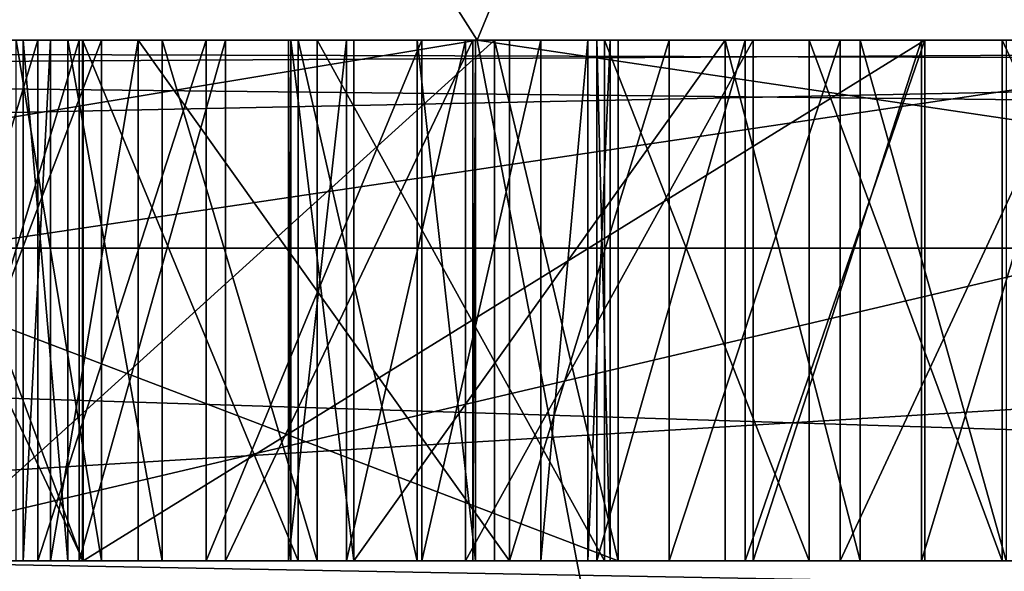
# Model space of a CAD drawing. Units: millimetres. Extents: x -190 to 237, y -320 to 320.
# Drawn here: x -56 to -56, y -317 to -316 of the extents above; entities that cross this region are included whole.
import ezdxf

# ---------------------------------------------------------------- set-up
doc = ezdxf.new("R2010")
doc.units = ezdxf.units.MM
doc.header["$LTSCALE"] = 81.481481
for name, color, linetype in [('10280', 7, 'CONTINUOUS'), ('10420', 7, 'CONTINUOUS'), ('10421', 7, 'CONTINUOUS'), ('10427', 7, 'CONTINUOUS'), ('10437', 7, 'CONTINUOUS'), ('10438', 7, 'CONTINUOUS'), ('10439', 7, 'CONTINUOUS'), ('10440', 7, 'CONTINUOUS'), ('10441', 7, 'CONTINUOUS'), ('10442', 7, 'CONTINUOUS'), ('10443', 7, 'CONTINUOUS'), ('10444', 7, 'CONTINUOUS'), ('10445', 7, 'CONTINUOUS'), ('10446', 7, 'CONTINUOUS'), ('10447', 7, 'CONTINUOUS'), ('10448', 7, 'CONTINUOUS'), ('10449', 7, 'CONTINUOUS'), ('11121', 7, 'CONTINUOUS'), ('11122', 7, 'CONTINUOUS'), ('11136', 7, 'CONTINUOUS'), ('11137', 7, 'CONTINUOUS'), ('11138', 7, 'CONTINUOUS'), ('11139', 7, 'CONTINUOUS'), ('11140', 7, 'CONTINUOUS'), ('11141', 7, 'CONTINUOUS'), ('11142', 7, 'CONTINUOUS'), ('11143', 7, 'CONTINUOUS'), ('11144', 7, 'CONTINUOUS'), ('11145', 7, 'CONTINUOUS'), ('11146', 7, 'CONTINUOUS'), ('11349', 7, 'CONTINUOUS'), ('11350', 7, 'CONTINUOUS'), ('11383', 7, 'CONTINUOUS'), ('11399', 7, 'CONTINUOUS'), ('11409', 7, 'CONTINUOUS'), ('11489', 7, 'CONTINUOUS'), ('11490', 7, 'CONTINUOUS'), ('11491', 7, 'CONTINUOUS'), ('11492', 7, 'CONTINUOUS'), ('11493', 7, 'CONTINUOUS'), ('11494', 7, 'CONTINUOUS'), ('11504', 7, 'CONTINUOUS'), ('11505', 7, 'CONTINUOUS'), ('11643', 7, 'CONTINUOUS'), ('11644', 7, 'CONTINUOUS'), ('11645', 7, 'CONTINUOUS'), ('11646', 7, 'CONTINUOUS'), ('11647', 7, 'CONTINUOUS'), ('11648', 7, 'CONTINUOUS'), ('11649', 7, 'CONTINUOUS'), ('11650', 7, 'CONTINUOUS'), ('11651', 7, 'CONTINUOUS'), ('11652', 7, 'CONTINUOUS'), ('11771', 7, 'CONTINUOUS'), ('11827', 7, 'CONTINUOUS'), ('11829', 7, 'CONTINUOUS'), ('11837', 7, 'CONTINUOUS'), ('11945', 7, 'CONTINUOUS'), ('11947', 7, 'CONTINUOUS'), ('11957', 7, 'CONTINUOUS'), ('11958', 7, 'CONTINUOUS'), ('11965', 7, 'CONTINUOUS'), ('11967', 7, 'CONTINUOUS'), ('11989', 7, 'CONTINUOUS'), ('11991', 7, 'CONTINUOUS')]:
    doc.layers.add(name, color=color, linetype=linetype)

msp = doc.modelspace()

# ---------------------------------------------------------------- linework, layer by layer
at = {"layer": '10280', "color": 254, "linetype": 'Continuous', "true_color": 0xd2d2ff}
for points in [[(-58.953, -313.1437, 164.56801), (-56.40008, -313.1437, 166.25775), (-60.61107, -316, 165.68639), (-58.953, -313.1437, 164.56801)], [(-60.61107, -316, 165.68639), (-56.40008, -313.1437, 166.25775), (-55.21831, -316, 168.31662), (-60.61107, -316, 165.68639)], [(-56.40008, -313.1437, 166.25775), (-53.40007, -313.1437, 165.64739), (-55.21831, -316, 168.31662), (-56.40008, -313.1437, 166.25775)]]:
    msp.add_3dface(points, dxfattribs=at)
at = {"layer": '10420', "color": 254, "linetype": 'Continuous', "true_color": 0xd2d2ff}
for points in [[(-55.91987, -316, 95.84241), (-55.91987, -316.5, 95.84241), (-56.03885, -316, 95.66602), (-55.91987, -316, 95.84241)], [(-56.03885, -316, 95.66602), (-55.91987, -316.5, 95.84241), (-56.03885, -316.5, 95.66602), (-56.03885, -316, 95.66602)]]:
    msp.add_3dface(points, dxfattribs=at)
at = {"layer": '10421', "color": 254, "linetype": 'Continuous', "true_color": 0xd2d2ff}
for points in [[(-56.03885, -316, 95.66602), (-56.03885, -316.5, 95.66602), (-56.59154, -316.5, 96.03882), (-56.03885, -316, 95.66602)], [(-56.59154, -316, 96.03882), (-56.03885, -316, 95.66602), (-56.59154, -316.5, 96.03882), (-56.59154, -316, 96.03882)]]:
    msp.add_3dface(points, dxfattribs=at)
at = {"layer": '10427', "color": 254, "linetype": 'Continuous', "true_color": 0xd2d2ff}
for points in [[(-55.91987, -316.5, 95.84241), (-55.91987, -316, 95.84241), (-57.23252, -316, 96.7278), (-55.91987, -316.5, 95.84241)], [(-55.91987, -316.5, 95.84241), (-57.23252, -316, 96.7278), (-57.23252, -316.5, 96.7278), (-55.91987, -316.5, 95.84241)]]:
    msp.add_3dface(points, dxfattribs=at)
at = {"layer": '10437', "color": 254, "linetype": 'Continuous', "true_color": 0xd2d2ff}
for points in [[(-55.31725, -316, 93.3828), (-55.31725, -316.5, 93.3828), (-55.5506, -316, 93.33489), (-55.31725, -316, 93.3828)], [(-55.5506, -316, 93.33489), (-55.31725, -316.5, 93.3828), (-55.5506, -316.5, 93.33489), (-55.5506, -316, 93.33489)]]:
    msp.add_3dface(points, dxfattribs=at)
at = {"layer": '10438', "color": 254, "linetype": 'Continuous', "true_color": 0xd2d2ff}
for points in [[(-55.5506, -316, 93.33489), (-55.5506, -316.5, 93.33489), (-55.73637, -316, 93.35753), (-55.5506, -316, 93.33489)], [(-55.73637, -316, 93.35753), (-55.5506, -316.5, 93.33489), (-55.73637, -316.5, 93.35753), (-55.73637, -316, 93.35753)]]:
    msp.add_3dface(points, dxfattribs=at)
at = {"layer": '10439', "color": 254, "linetype": 'Continuous', "true_color": 0xd2d2ff}
for points in [[(-55.73637, -316, 93.35753), (-55.73637, -316.5, 93.35753), (-55.93288, -316, 93.43875), (-55.73637, -316, 93.35753)], [(-55.93288, -316, 93.43875), (-55.73637, -316.5, 93.35753), (-55.93288, -316.5, 93.43875), (-55.93288, -316, 93.43875)]]:
    msp.add_3dface(points, dxfattribs=at)
at = {"layer": '10440', "color": 254, "linetype": 'Continuous', "true_color": 0xd2d2ff}
for points in [[(-55.93288, -316, 93.43875), (-55.93288, -316.5, 93.43875), (-56.20922, -316, 93.62515), (-55.93288, -316, 93.43875)], [(-56.20922, -316, 93.62515), (-55.93288, -316.5, 93.43875), (-56.20922, -316.5, 93.62515), (-56.20922, -316, 93.62515)]]:
    msp.add_3dface(points, dxfattribs=at)
at = {"layer": '10441', "color": 254, "linetype": 'Continuous', "true_color": 0xd2d2ff}
for points in [[(-56.20922, -316, 93.62515), (-56.20922, -316.5, 93.62515), (-56.35814, -316, 93.77692), (-56.20922, -316, 93.62515)], [(-56.35814, -316, 93.77692), (-56.20922, -316.5, 93.62515), (-56.35814, -316.5, 93.77692), (-56.35814, -316, 93.77692)]]:
    msp.add_3dface(points, dxfattribs=at)
at = {"layer": '10442', "color": 254, "linetype": 'Continuous', "true_color": 0xd2d2ff}
for points in [[(-56.35814, -316, 93.77692), (-56.35814, -316.5, 93.77692), (-56.44873, -316, 93.94068), (-56.35814, -316, 93.77692)], [(-56.44873, -316, 93.94068), (-56.35814, -316.5, 93.77692), (-56.44873, -316.5, 93.94068), (-56.44873, -316, 93.94068)]]:
    msp.add_3dface(points, dxfattribs=at)
at = {"layer": '10443', "color": 254, "linetype": 'Continuous', "true_color": 0xd2d2ff}
for points in [[(-56.44873, -316, 93.94068), (-56.44873, -316.5, 93.94068), (-56.49172, -316, 94.17499), (-56.44873, -316, 93.94068)], [(-56.49172, -316, 94.17499), (-56.44873, -316.5, 93.94068), (-56.49172, -316.5, 94.17499), (-56.49172, -316, 94.17499)]]:
    msp.add_3dface(points, dxfattribs=at)
at = {"layer": '10444', "color": 254, "linetype": 'Continuous', "true_color": 0xd2d2ff}
for points in [[(-56.49172, -316, 94.17499), (-56.49172, -316.5, 94.17499), (-56.46562, -316, 94.3627), (-56.49172, -316, 94.17499)], [(-56.46562, -316, 94.3627), (-56.49172, -316.5, 94.17499), (-56.46562, -316.5, 94.3627), (-56.46562, -316, 94.3627)]]:
    msp.add_3dface(points, dxfattribs=at)
at = {"layer": '10445', "color": 254, "linetype": 'Continuous', "true_color": 0xd2d2ff}
for points in [[(-56.46562, -316, 94.3627), (-56.46562, -316.5, 94.3627), (-56.38119, -316, 94.56239), (-56.46562, -316, 94.3627)], [(-56.38119, -316, 94.56239), (-56.46562, -316.5, 94.3627), (-56.38119, -316.5, 94.56239), (-56.38119, -316, 94.56239)]]:
    msp.add_3dface(points, dxfattribs=at)
at = {"layer": '10446', "color": 254, "linetype": 'Continuous', "true_color": 0xd2d2ff}
for points in [[(-56.38119, -316, 94.56239), (-56.38119, -316.5, 94.56239), (-56.02425, -316.5, 95.09156), (-56.38119, -316, 94.56239)], [(-56.02425, -316, 95.09156), (-56.38119, -316, 94.56239), (-56.02425, -316.5, 95.09156), (-56.02425, -316, 95.09156)]]:
    msp.add_3dface(points, dxfattribs=at)
at = {"layer": '10447', "color": 254, "linetype": 'Continuous', "true_color": 0xd2d2ff}
for points in [[(-56.02425, -316, 95.09156), (-56.02425, -316.5, 95.09156), (-55.87073, -316, 95.24466), (-56.02425, -316, 95.09156)], [(-55.87073, -316, 95.24466), (-56.02425, -316.5, 95.09156), (-55.87073, -316.5, 95.24466), (-55.87073, -316, 95.24466)]]:
    msp.add_3dface(points, dxfattribs=at)
at = {"layer": '10448', "color": 254, "linetype": 'Continuous', "true_color": 0xd2d2ff}
for points in [[(-55.87073, -316, 95.24466), (-55.87073, -316.5, 95.24466), (-55.70647, -316, 95.33917), (-55.87073, -316, 95.24466)], [(-55.70647, -316, 95.33917), (-55.87073, -316.5, 95.24466), (-55.70647, -316.5, 95.33917), (-55.70647, -316, 95.33917)]]:
    msp.add_3dface(points, dxfattribs=at)
at = {"layer": '10449', "color": 254, "linetype": 'Continuous', "true_color": 0xd2d2ff}
for points in [[(-55.70647, -316, 95.33917), (-55.70647, -316.5, 95.33917), (-55.47311, -316, 95.38708), (-55.70647, -316, 95.33917)], [(-55.47311, -316, 95.38708), (-55.70647, -316.5, 95.33917), (-55.47311, -316.5, 95.38708), (-55.47311, -316, 95.38708)]]:
    msp.add_3dface(points, dxfattribs=at)
at = {"layer": '11121', "color": 254, "linetype": 'Continuous', "true_color": 0xd2d2ff}
for points in [[(-56.60671, -316, 86.55329), (-56.60671, -316.5, 86.55329), (-56.41635, -316, 86.83552), (-56.60671, -316, 86.55329)], [(-56.41635, -316, 86.83552), (-56.60671, -316.5, 86.55329), (-56.41635, -316.5, 86.83552), (-56.41635, -316, 86.83552)]]:
    msp.add_3dface(points, dxfattribs=at)
at = {"layer": '11122', "color": 254, "linetype": 'Continuous', "true_color": 0xd2d2ff}
for points in [[(-56.41635, -316, 86.83552), (-56.41635, -316.5, 86.83552), (-56.49848, -316, 86.78826), (-56.41635, -316, 86.83552)], [(-56.49848, -316, 86.78826), (-56.41635, -316.5, 86.83552), (-56.49848, -316.5, 86.78826), (-56.49848, -316, 86.78826)]]:
    msp.add_3dface(points, dxfattribs=at)
at = {"layer": '11136', "color": 254, "linetype": 'Continuous', "true_color": 0xd2d2ff}
for points in [[(-56.629, -316, 88.15951), (-56.629, -316.5, 88.15951), (-56.47778, -316, 88.16016), (-56.629, -316, 88.15951)], [(-56.47778, -316, 88.16016), (-56.629, -316.5, 88.15951), (-56.47778, -316.5, 88.16016), (-56.47778, -316, 88.16016)]]:
    msp.add_3dface(points, dxfattribs=at)
at = {"layer": '11137', "color": 254, "linetype": 'Continuous', "true_color": 0xd2d2ff}
for points in [[(-56.47778, -316, 88.16016), (-56.47778, -316.5, 88.16016), (-56.31581, -316, 88.10224), (-56.47778, -316, 88.16016)], [(-56.31581, -316, 88.10224), (-56.47778, -316.5, 88.16016), (-56.31581, -316.5, 88.10224), (-56.31581, -316, 88.10224)]]:
    msp.add_3dface(points, dxfattribs=at)
at = {"layer": '11138', "color": 254, "linetype": 'Continuous', "true_color": 0xd2d2ff}
for points in [[(-56.31581, -316, 88.10224), (-56.31581, -316.5, 88.10224), (-56.10855, -316, 87.96245), (-56.31581, -316, 88.10224)], [(-56.10855, -316, 87.96245), (-56.31581, -316.5, 88.10224), (-56.10855, -316.5, 87.96245), (-56.10855, -316, 87.96245)]]:
    msp.add_3dface(points, dxfattribs=at)
at = {"layer": '11139', "color": 254, "linetype": 'Continuous', "true_color": 0xd2d2ff}
for points in [[(-56.10855, -316, 87.96245), (-56.10855, -316.5, 87.96245), (-55.99418, -316, 87.83397), (-56.10855, -316, 87.96245)], [(-55.99418, -316, 87.83397), (-56.10855, -316.5, 87.96245), (-55.99418, -316.5, 87.83397), (-55.99418, -316, 87.83397)]]:
    msp.add_3dface(points, dxfattribs=at)
at = {"layer": '11140', "color": 254, "linetype": 'Continuous', "true_color": 0xd2d2ff}
for points in [[(-55.99418, -316, 87.83397), (-55.99418, -316.5, 87.83397), (-55.94889, -316, 87.75209), (-55.99418, -316, 87.83397)], [(-55.94889, -316, 87.75209), (-55.99418, -316.5, 87.83397), (-55.94889, -316.5, 87.75209), (-55.94889, -316, 87.75209)]]:
    msp.add_3dface(points, dxfattribs=at)
at = {"layer": '11141', "color": 254, "linetype": 'Continuous', "true_color": 0xd2d2ff}
for points in [[(-55.94889, -316, 87.75209), (-55.94889, -316.5, 87.75209), (-55.92739, -316, 87.63493), (-55.94889, -316, 87.75209)], [(-55.92739, -316, 87.63493), (-55.94889, -316.5, 87.75209), (-55.92739, -316.5, 87.63493), (-55.92739, -316, 87.63493)]]:
    msp.add_3dface(points, dxfattribs=at)
at = {"layer": '11142', "color": 254, "linetype": 'Continuous', "true_color": 0xd2d2ff}
for points in [[(-55.92739, -316, 87.63493), (-55.92739, -316.5, 87.63493), (-55.94044, -316, 87.54108), (-55.92739, -316, 87.63493)], [(-55.94044, -316, 87.54108), (-55.92739, -316.5, 87.63493), (-55.94044, -316.5, 87.54108), (-55.94044, -316, 87.54108)]]:
    msp.add_3dface(points, dxfattribs=at)
at = {"layer": '11143', "color": 254, "linetype": 'Continuous', "true_color": 0xd2d2ff}
for points in [[(-55.94044, -316, 87.54108), (-55.94044, -316.5, 87.54108), (-55.79766, -316, 87.75275), (-55.94044, -316, 87.54108)], [(-55.79766, -316, 87.75275), (-55.94044, -316.5, 87.54108), (-55.79766, -316.5, 87.75275), (-55.79766, -316, 87.75275)]]:
    msp.add_3dface(points, dxfattribs=at)
at = {"layer": '11144', "color": 254, "linetype": 'Continuous', "true_color": 0xd2d2ff}
for points in [[(-55.79766, -316, 87.75275), (-55.79766, -316.5, 87.75275), (-55.62495, -316, 87.63625), (-55.79766, -316, 87.75275)], [(-55.62495, -316, 87.63625), (-55.79766, -316.5, 87.75275), (-55.62495, -316.5, 87.63625), (-55.62495, -316, 87.63625)]]:
    msp.add_3dface(points, dxfattribs=at)
at = {"layer": '11145', "color": 254, "linetype": 'Continuous', "true_color": 0xd2d2ff}
for points in [[(-55.62495, -316, 87.63625), (-55.62495, -316.5, 87.63625), (-56.43399, -316.5, 86.43679), (-55.62495, -316, 87.63625)], [(-56.43399, -316, 86.43679), (-55.62495, -316, 87.63625), (-56.43399, -316.5, 86.43679), (-56.43399, -316, 86.43679)]]:
    msp.add_3dface(points, dxfattribs=at)
at = {"layer": '11146', "color": 254, "linetype": 'Continuous', "true_color": 0xd2d2ff}
for points in [[(-56.43399, -316, 86.43679), (-56.43399, -316.5, 86.43679), (-56.66965, -316, 86.23644), (-56.43399, -316, 86.43679)], [(-56.66965, -316, 86.23644), (-56.43399, -316.5, 86.43679), (-56.66965, -316.5, 86.23644), (-56.66965, -316, 86.23644)]]:
    msp.add_3dface(points, dxfattribs=at)
at = {"layer": '11349', "color": 254, "linetype": 'Continuous', "true_color": 0xd2d2ff}
for points in [[(-56.7988, -316.5, 96.17862), (-55.91987, -316.5, 95.84241), (-57.35149, -316.5, 96.55141), (-56.7988, -316.5, 96.17862)], [(-57.35149, -316.5, 96.55141), (-55.91987, -316.5, 95.84241), (-57.23252, -316.5, 96.7278), (-57.35149, -316.5, 96.55141)], [(-56.59154, -316.5, 96.03882), (-55.91987, -316.5, 95.84241), (-56.7988, -316.5, 96.17862), (-56.59154, -316.5, 96.03882)], [(-56.03885, -316.5, 95.66602), (-55.91987, -316.5, 95.84241), (-56.59154, -316.5, 96.03882), (-56.03885, -316.5, 95.66602)]]:
    msp.add_3dface(points, dxfattribs=at)
at = {"layer": '11350', "color": 254, "linetype": 'Continuous', "true_color": 0xd2d2ff}
for points in [[(-56.49172, -316.5, 94.17499), (-56.44873, -316.5, 93.94068), (-56.18083, -316.5, 93.96529), (-56.49172, -316.5, 94.17499)], [(-56.46562, -316.5, 94.3627), (-56.49172, -316.5, 94.17499), (-56.23687, -316.5, 94.10575), (-56.46562, -316.5, 94.3627)], [(-56.23687, -316.5, 94.10575), (-56.49172, -316.5, 94.17499), (-56.18083, -316.5, 93.96529), (-56.23687, -316.5, 94.10575)], [(-56.38119, -316.5, 94.56239), (-56.46562, -316.5, 94.3627), (-56.17393, -316.5, 94.42259), (-56.38119, -316.5, 94.56239)], [(-56.17393, -316.5, 94.42259), (-56.46562, -316.5, 94.3627), (-56.23457, -316.5, 94.25818), (-56.17393, -316.5, 94.42259)], [(-56.23457, -316.5, 94.25818), (-56.46562, -316.5, 94.3627), (-56.23687, -316.5, 94.10575), (-56.23457, -316.5, 94.25818)], [(-55.5506, -316.5, 93.33489), (-55.31725, -316.5, 93.3828), (-56.44873, -316.5, 93.94068), (-55.5506, -316.5, 93.33489)], [(-56.44873, -316.5, 93.94068), (-55.31725, -316.5, 93.3828), (-55.7901, -316.5, 93.65042), (-56.44873, -316.5, 93.94068)], [(-56.35814, -316.5, 93.77692), (-55.5506, -316.5, 93.33489), (-56.44873, -316.5, 93.94068), (-56.35814, -316.5, 93.77692)], [(-56.18083, -316.5, 93.96529), (-56.44873, -316.5, 93.94068), (-56.06645, -316.5, 93.83682), (-56.18083, -316.5, 93.96529)], [(-56.06645, -316.5, 93.83682), (-56.44873, -316.5, 93.94068), (-55.7901, -316.5, 93.65042), (-56.06645, -316.5, 93.83682)], [(-56.02425, -316.5, 95.09156), (-56.38119, -316.5, 94.56239), (-55.817, -316.5, 94.95177), (-56.02425, -316.5, 95.09156)], [(-55.817, -316.5, 94.95177), (-56.38119, -316.5, 94.56239), (-56.17393, -316.5, 94.42259), (-55.817, -316.5, 94.95177)], [(-55.73637, -316.5, 93.35753), (-55.5506, -316.5, 93.33489), (-56.35814, -316.5, 93.77692), (-55.73637, -316.5, 93.35753)], [(-56.20922, -316.5, 93.62515), (-55.73637, -316.5, 93.35753), (-56.35814, -316.5, 93.77692), (-56.20922, -316.5, 93.62515)], [(-55.93288, -316.5, 93.43875), (-55.73637, -316.5, 93.35753), (-56.20922, -316.5, 93.62515), (-55.93288, -316.5, 93.43875)], [(-55.87073, -316.5, 95.24466), (-56.02425, -316.5, 95.09156), (-55.68727, -316.5, 95.06958), (-55.87073, -316.5, 95.24466)], [(-55.68727, -316.5, 95.06958), (-56.02425, -316.5, 95.09156), (-55.817, -316.5, 94.95177), (-55.68727, -316.5, 95.06958)], [(-55.70647, -316.5, 95.33917), (-55.87073, -316.5, 95.24466), (-55.39558, -316.5, 95.12947), (-55.70647, -316.5, 95.33917)], [(-55.39558, -316.5, 95.12947), (-55.87073, -316.5, 95.24466), (-55.5468, -316.5, 95.12881), (-55.39558, -316.5, 95.12947)], [(-55.5468, -316.5, 95.12881), (-55.87073, -316.5, 95.24466), (-55.68727, -316.5, 95.06958), (-55.5468, -316.5, 95.12881)], [(-55.7901, -316.5, 93.65042), (-55.31725, -316.5, 93.3828), (-55.62814, -316.5, 93.5925), (-55.7901, -316.5, 93.65042)], [(-55.70647, -316.5, 95.33917), (-54.57499, -316.5, 94.78129), (-55.47311, -316.5, 95.38708), (-55.70647, -316.5, 95.33917)], [(-54.57499, -316.5, 94.78129), (-55.70647, -316.5, 95.33917), (-55.23361, -316.5, 95.07155), (-54.57499, -316.5, 94.78129)], [(-55.23361, -316.5, 95.07155), (-55.70647, -316.5, 95.33917), (-55.39558, -316.5, 95.12947), (-55.23361, -316.5, 95.07155)], [(-55.31725, -316.5, 93.3828), (-55.15298, -316.5, 93.47731), (-55.62814, -316.5, 93.5925), (-55.31725, -316.5, 93.3828)], [(-55.62814, -316.5, 93.5925), (-55.15298, -316.5, 93.47731), (-55.47691, -316.5, 93.59315), (-55.62814, -316.5, 93.5925)]]:
    msp.add_3dface(points, dxfattribs=at)
at = {"layer": '11383', "color": 254, "linetype": 'Continuous', "true_color": 0xd2d2ff}
for points in [[(-56.73643, -316.5, 86.43548), (-56.81857, -316.5, 86.38822), (-56.43399, -316.5, 86.43679), (-56.73643, -316.5, 86.43548)], [(-56.43399, -316.5, 86.43679), (-56.81857, -316.5, 86.38822), (-56.66965, -316.5, 86.23644), (-56.43399, -316.5, 86.43679)], [(-56.629, -316.5, 88.15951), (-56.80402, -316.5, 88.12357), (-56.43479, -316.5, 87.92585), (-56.629, -316.5, 88.15951)], [(-56.43479, -316.5, 87.92585), (-56.80402, -316.5, 88.12357), (-56.62055, -316.5, 87.9485), (-56.43479, -316.5, 87.92585)], [(-56.49848, -316.5, 86.78826), (-56.41635, -316.5, 86.83552), (-56.75103, -316.5, 87.00993), (-56.49848, -316.5, 86.78826)], [(-56.75103, -316.5, 87.00993), (-56.41635, -316.5, 86.83552), (-56.58906, -316.5, 86.95201), (-56.75103, -316.5, 87.00993)], [(-56.60671, -316.5, 86.55329), (-56.73643, -316.5, 86.43548), (-56.43399, -316.5, 86.43679), (-56.60671, -316.5, 86.55329)], [(-56.47778, -316.5, 88.16016), (-56.629, -316.5, 88.15951), (-55.99418, -316.5, 87.83397), (-56.47778, -316.5, 88.16016)], [(-55.99418, -316.5, 87.83397), (-56.629, -316.5, 88.15951), (-55.94889, -316.5, 87.75209), (-55.99418, -316.5, 87.83397)], [(-55.94889, -316.5, 87.75209), (-56.629, -316.5, 88.15951), (-55.92739, -316.5, 87.63493), (-55.94889, -316.5, 87.75209)], [(-55.92739, -316.5, 87.63493), (-56.629, -316.5, 88.15951), (-56.43479, -316.5, 87.92585), (-55.92739, -316.5, 87.63493)], [(-56.41635, -316.5, 86.83552), (-56.60671, -316.5, 86.55329), (-55.62495, -316.5, 87.63625), (-56.41635, -316.5, 86.83552)], [(-55.62495, -316.5, 87.63625), (-56.60671, -316.5, 86.55329), (-56.43399, -316.5, 86.43679), (-55.62495, -316.5, 87.63625)], [(-56.58906, -316.5, 86.95201), (-56.41635, -316.5, 86.83552), (-56.43784, -316.5, 86.95267), (-56.58906, -316.5, 86.95201)], [(-56.31581, -316.5, 88.10224), (-56.47778, -316.5, 88.16016), (-56.10855, -316.5, 87.96245), (-56.31581, -316.5, 88.10224)], [(-56.10855, -316.5, 87.96245), (-56.47778, -316.5, 88.16016), (-55.99418, -316.5, 87.83397), (-56.10855, -316.5, 87.96245)], [(-56.41635, -316.5, 86.83552), (-56.29737, -316.5, 87.01191), (-56.43784, -316.5, 86.95267), (-56.41635, -316.5, 86.83552)], [(-56.22753, -316.5, 87.78605), (-55.92739, -316.5, 87.63493), (-56.43479, -316.5, 87.92585), (-56.22753, -316.5, 87.78605)], [(-56.41635, -316.5, 86.83552), (-55.62495, -316.5, 87.63625), (-56.29737, -316.5, 87.01191), (-56.41635, -316.5, 86.83552)], [(-56.29737, -316.5, 87.01191), (-55.62495, -316.5, 87.63625), (-56.05941, -316.5, 87.36469), (-56.29737, -316.5, 87.01191)], [(-56.11315, -316.5, 87.65758), (-55.92739, -316.5, 87.63493), (-56.22753, -316.5, 87.78605), (-56.11315, -316.5, 87.65758)], [(-55.94044, -316.5, 87.54108), (-55.92739, -316.5, 87.63493), (-56.11315, -316.5, 87.65758), (-55.94044, -316.5, 87.54108)], [(-56.05712, -316.5, 87.51712), (-55.94044, -316.5, 87.54108), (-56.11315, -316.5, 87.65758), (-56.05712, -316.5, 87.51712)], [(-55.62495, -316.5, 87.63625), (-55.94044, -316.5, 87.54108), (-56.05941, -316.5, 87.36469), (-55.62495, -316.5, 87.63625)], [(-56.05941, -316.5, 87.36469), (-55.94044, -316.5, 87.54108), (-56.05712, -316.5, 87.51712), (-56.05941, -316.5, 87.36469)], [(-55.79766, -316.5, 87.75275), (-55.94044, -316.5, 87.54108), (-55.62495, -316.5, 87.63625), (-55.79766, -316.5, 87.75275)]]:
    msp.add_3dface(points, dxfattribs=at)
at = {"layer": '11399', "color": 254, "linetype": 'Continuous', "true_color": 0xd2d2ff}
for points in [[(-56.43784, -316, 86.95267), (-56.29737, -316, 87.01191), (-57.05962, -316, 87.37207), (-56.43784, -316, 86.95267)], [(-57.05962, -316, 87.37207), (-56.29737, -316, 87.01191), (-57.04657, -316, 87.46592), (-57.05962, -316, 87.37207)], [(-57.00358, -316, 87.23161), (-56.43784, -316, 86.95267), (-57.05962, -316, 87.37207), (-57.00358, -316, 87.23161)], [(-57.04657, -316, 87.46592), (-56.29737, -316, 87.01191), (-57.00973, -316, 87.59506), (-57.04657, -316, 87.46592)], [(-56.29737, -316, 87.01191), (-56.05941, -316, 87.36469), (-57.00973, -316, 87.59506), (-56.29737, -316, 87.01191)], [(-57.00973, -316, 87.59506), (-56.05941, -316, 87.36469), (-56.86696, -316, 87.80673), (-57.00973, -316, 87.59506)], [(-56.58906, -316, 86.95201), (-56.43784, -316, 86.95267), (-57.00358, -316, 87.23161), (-56.58906, -316, 86.95201)], [(-56.86696, -316, 87.80673), (-56.05941, -316, 87.36469), (-56.76103, -316, 87.88926), (-56.86696, -316, 87.80673)], [(-56.76103, -316, 87.88926), (-56.05941, -316, 87.36469), (-56.05712, -316, 87.51712), (-56.76103, -316, 87.88926)], [(-56.62055, -316, 87.9485), (-56.76103, -316, 87.88926), (-56.05712, -316, 87.51712), (-56.62055, -316, 87.9485)], [(-56.43479, -316, 87.92585), (-56.62055, -316, 87.9485), (-56.22753, -316, 87.78605), (-56.43479, -316, 87.92585)], [(-56.22753, -316, 87.78605), (-56.62055, -316, 87.9485), (-56.11315, -316, 87.65758), (-56.22753, -316, 87.78605)], [(-56.11315, -316, 87.65758), (-56.62055, -316, 87.9485), (-56.05712, -316, 87.51712), (-56.11315, -316, 87.65758)]]:
    msp.add_3dface(points, dxfattribs=at)
at = {"layer": '11409', "color": 254, "linetype": 'Continuous', "true_color": 0xd2d2ff}
for points in [[(-55.47691, -316, 93.59315), (-55.33644, -316, 93.65239), (-56.23687, -316, 94.10575), (-55.47691, -316, 93.59315)], [(-56.23687, -316, 94.10575), (-55.33644, -316, 93.65239), (-56.23457, -316, 94.25818), (-56.23687, -316, 94.10575)], [(-56.18083, -316, 93.96529), (-55.47691, -316, 93.59315), (-56.23687, -316, 94.10575), (-56.18083, -316, 93.96529)], [(-55.33644, -316, 93.65239), (-55.20672, -316, 93.7702), (-56.23457, -316, 94.25818), (-55.33644, -316, 93.65239)], [(-56.23457, -316, 94.25818), (-55.20672, -316, 93.7702), (-56.17393, -316, 94.42259), (-56.23457, -316, 94.25818)], [(-55.62814, -316, 93.5925), (-55.47691, -316, 93.59315), (-56.18083, -316, 93.96529), (-55.62814, -316, 93.5925)], [(-56.06645, -316, 93.83682), (-55.62814, -316, 93.5925), (-56.18083, -316, 93.96529), (-56.06645, -316, 93.83682)], [(-55.20672, -316, 93.7702), (-54.84979, -316, 94.29938), (-56.17393, -316, 94.42259), (-55.20672, -316, 93.7702)], [(-56.17393, -316, 94.42259), (-54.84979, -316, 94.29938), (-55.817, -316, 94.95177), (-56.17393, -316, 94.42259)], [(-55.7901, -316, 93.65042), (-55.62814, -316, 93.5925), (-56.06645, -316, 93.83682), (-55.7901, -316, 93.65042)], [(-54.84979, -316, 94.29938), (-54.78915, -316, 94.46379), (-55.817, -316, 94.95177), (-54.84979, -316, 94.29938)], [(-55.817, -316, 94.95177), (-54.78915, -316, 94.46379), (-55.68727, -316, 95.06958), (-55.817, -316, 94.95177)], [(-54.78915, -316, 94.46379), (-54.78685, -316, 94.61622), (-55.68727, -316, 95.06958), (-54.78915, -316, 94.46379)], [(-55.68727, -316, 95.06958), (-54.78685, -316, 94.61622), (-55.5468, -316, 95.12881), (-55.68727, -316, 95.06958)]]:
    msp.add_3dface(points, dxfattribs=at)
at = {"layer": '11489', "color": 254, "linetype": 'Continuous', "true_color": 0xd2d2ff}
for points in [[(-56.29737, -316.5, 87.01191), (-56.05941, -316.5, 87.36469), (-56.05941, -316, 87.36469), (-56.29737, -316.5, 87.01191)], [(-56.29737, -316.5, 87.01191), (-56.05941, -316, 87.36469), (-56.29737, -316, 87.01191), (-56.29737, -316.5, 87.01191)]]:
    msp.add_3dface(points, dxfattribs=at)
at = {"layer": '11490', "color": 254, "linetype": 'Continuous', "true_color": 0xd2d2ff}
for points in [[(-56.05941, -316.5, 87.36469), (-56.05712, -316.5, 87.51712), (-56.05712, -316, 87.51712), (-56.05941, -316.5, 87.36469)], [(-56.05941, -316, 87.36469), (-56.05941, -316.5, 87.36469), (-56.05712, -316, 87.51712), (-56.05941, -316, 87.36469)]]:
    msp.add_3dface(points, dxfattribs=at)
at = {"layer": '11491', "color": 254, "linetype": 'Continuous', "true_color": 0xd2d2ff}
for points in [[(-56.05712, -316.5, 87.51712), (-56.11315, -316.5, 87.65758), (-56.11315, -316, 87.65758), (-56.05712, -316.5, 87.51712)], [(-56.05712, -316.5, 87.51712), (-56.11315, -316, 87.65758), (-56.05712, -316, 87.51712), (-56.05712, -316.5, 87.51712)]]:
    msp.add_3dface(points, dxfattribs=at)
at = {"layer": '11492', "color": 254, "linetype": 'Continuous', "true_color": 0xd2d2ff}
for points in [[(-56.11315, -316.5, 87.65758), (-56.22753, -316.5, 87.78605), (-56.22753, -316, 87.78605), (-56.11315, -316.5, 87.65758)], [(-56.11315, -316.5, 87.65758), (-56.22753, -316, 87.78605), (-56.11315, -316, 87.65758), (-56.11315, -316.5, 87.65758)]]:
    msp.add_3dface(points, dxfattribs=at)
at = {"layer": '11493', "color": 254, "linetype": 'Continuous', "true_color": 0xd2d2ff}
for points in [[(-56.22753, -316.5, 87.78605), (-56.43479, -316.5, 87.92585), (-56.43479, -316, 87.92585), (-56.22753, -316.5, 87.78605)], [(-56.22753, -316.5, 87.78605), (-56.43479, -316, 87.92585), (-56.22753, -316, 87.78605), (-56.22753, -316.5, 87.78605)]]:
    msp.add_3dface(points, dxfattribs=at)
at = {"layer": '11494', "color": 254, "linetype": 'Continuous', "true_color": 0xd2d2ff}
for points in [[(-56.43479, -316.5, 87.92585), (-56.62055, -316.5, 87.9485), (-56.62055, -316, 87.9485), (-56.43479, -316.5, 87.92585)], [(-56.43479, -316.5, 87.92585), (-56.62055, -316, 87.9485), (-56.43479, -316, 87.92585), (-56.43479, -316.5, 87.92585)]]:
    msp.add_3dface(points, dxfattribs=at)
at = {"layer": '11504', "color": 254, "linetype": 'Continuous', "true_color": 0xd2d2ff}
for points in [[(-56.58906, -316.5, 86.95201), (-56.43784, -316.5, 86.95267), (-56.43784, -316, 86.95267), (-56.58906, -316.5, 86.95201)], [(-56.58906, -316.5, 86.95201), (-56.43784, -316, 86.95267), (-56.58906, -316, 86.95201), (-56.58906, -316.5, 86.95201)]]:
    msp.add_3dface(points, dxfattribs=at)
at = {"layer": '11505', "color": 254, "linetype": 'Continuous', "true_color": 0xd2d2ff}
for points in [[(-56.43784, -316.5, 86.95267), (-56.29737, -316.5, 87.01191), (-56.29737, -316, 87.01191), (-56.43784, -316.5, 86.95267)], [(-56.43784, -316.5, 86.95267), (-56.29737, -316, 87.01191), (-56.43784, -316, 86.95267), (-56.43784, -316.5, 86.95267)]]:
    msp.add_3dface(points, dxfattribs=at)
at = {"layer": '11643', "color": 254, "linetype": 'Continuous', "true_color": 0xd2d2ff}
for points in [[(-55.5468, -316.5, 95.12881), (-55.68727, -316.5, 95.06958), (-55.68727, -316, 95.06958), (-55.5468, -316.5, 95.12881)], [(-55.5468, -316.5, 95.12881), (-55.68727, -316, 95.06958), (-55.5468, -316, 95.12881), (-55.5468, -316.5, 95.12881)]]:
    msp.add_3dface(points, dxfattribs=at)
at = {"layer": '11644', "color": 254, "linetype": 'Continuous', "true_color": 0xd2d2ff}
for points in [[(-55.68727, -316.5, 95.06958), (-55.817, -316.5, 94.95177), (-55.817, -316, 94.95177), (-55.68727, -316.5, 95.06958)], [(-55.68727, -316.5, 95.06958), (-55.817, -316, 94.95177), (-55.68727, -316, 95.06958), (-55.68727, -316.5, 95.06958)]]:
    msp.add_3dface(points, dxfattribs=at)
at = {"layer": '11645', "color": 254, "linetype": 'Continuous', "true_color": 0xd2d2ff}
for points in [[(-55.817, -316.5, 94.95177), (-56.17393, -316.5, 94.42259), (-55.817, -316, 94.95177), (-55.817, -316.5, 94.95177)], [(-56.17393, -316.5, 94.42259), (-56.17393, -316, 94.42259), (-55.817, -316, 94.95177), (-56.17393, -316.5, 94.42259)]]:
    msp.add_3dface(points, dxfattribs=at)
at = {"layer": '11646', "color": 254, "linetype": 'Continuous', "true_color": 0xd2d2ff}
for points in [[(-56.17393, -316.5, 94.42259), (-56.23457, -316.5, 94.25818), (-56.23457, -316, 94.25818), (-56.17393, -316.5, 94.42259)], [(-56.17393, -316.5, 94.42259), (-56.23457, -316, 94.25818), (-56.17393, -316, 94.42259), (-56.17393, -316.5, 94.42259)]]:
    msp.add_3dface(points, dxfattribs=at)
at = {"layer": '11647', "color": 254, "linetype": 'Continuous', "true_color": 0xd2d2ff}
for points in [[(-56.23457, -316.5, 94.25818), (-56.23687, -316.5, 94.10575), (-56.23687, -316, 94.10575), (-56.23457, -316.5, 94.25818)], [(-56.23457, -316.5, 94.25818), (-56.23687, -316, 94.10575), (-56.23457, -316, 94.25818), (-56.23457, -316.5, 94.25818)]]:
    msp.add_3dface(points, dxfattribs=at)
at = {"layer": '11648', "color": 254, "linetype": 'Continuous', "true_color": 0xd2d2ff}
for points in [[(-56.23687, -316.5, 94.10575), (-56.18083, -316.5, 93.96529), (-56.18083, -316, 93.96529), (-56.23687, -316.5, 94.10575)], [(-56.23687, -316.5, 94.10575), (-56.18083, -316, 93.96529), (-56.23687, -316, 94.10575), (-56.23687, -316.5, 94.10575)]]:
    msp.add_3dface(points, dxfattribs=at)
at = {"layer": '11649', "color": 254, "linetype": 'Continuous', "true_color": 0xd2d2ff}
for points in [[(-56.18083, -316.5, 93.96529), (-56.06645, -316.5, 93.83682), (-56.06645, -316, 93.83682), (-56.18083, -316.5, 93.96529)], [(-56.18083, -316.5, 93.96529), (-56.06645, -316, 93.83682), (-56.18083, -316, 93.96529), (-56.18083, -316.5, 93.96529)]]:
    msp.add_3dface(points, dxfattribs=at)
at = {"layer": '11650', "color": 254, "linetype": 'Continuous', "true_color": 0xd2d2ff}
for points in [[(-56.06645, -316.5, 93.83682), (-55.7901, -316.5, 93.65042), (-55.7901, -316, 93.65042), (-56.06645, -316.5, 93.83682)], [(-56.06645, -316.5, 93.83682), (-55.7901, -316, 93.65042), (-56.06645, -316, 93.83682), (-56.06645, -316.5, 93.83682)]]:
    msp.add_3dface(points, dxfattribs=at)
at = {"layer": '11651', "color": 254, "linetype": 'Continuous', "true_color": 0xd2d2ff}
for points in [[(-55.7901, -316.5, 93.65042), (-55.62814, -316.5, 93.5925), (-55.62814, -316, 93.5925), (-55.7901, -316.5, 93.65042)], [(-55.7901, -316.5, 93.65042), (-55.62814, -316, 93.5925), (-55.7901, -316, 93.65042), (-55.7901, -316.5, 93.65042)]]:
    msp.add_3dface(points, dxfattribs=at)
at = {"layer": '11652', "color": 254, "linetype": 'Continuous', "true_color": 0xd2d2ff}
for points in [[(-55.62814, -316.5, 93.5925), (-55.47691, -316.5, 93.59315), (-55.47691, -316, 93.59315), (-55.62814, -316.5, 93.5925)], [(-55.62814, -316.5, 93.5925), (-55.47691, -316, 93.59315), (-55.62814, -316, 93.5925), (-55.62814, -316.5, 93.5925)]]:
    msp.add_3dface(points, dxfattribs=at)
at = {"layer": '11771', "color": 254, "linetype": 'Continuous', "true_color": 0xd2d2ff}
for points in [[(-57.23252, -316, 96.7278), (-55.91987, -316, 95.84241), (-63.06332, -316, 105.02172), (-57.23252, -316, 96.7278)], [(-55.91987, -316, 95.84241), (-55.47311, -316, 95.38708), (-63.06332, -316, 105.02172), (-55.91987, -316, 95.84241)], [(-55.09084, -316, 95.28322), (-54.81449, -316, 95.09682), (-63.06332, -316, 105.02172), (-55.09084, -316, 95.28322)], [(-55.28735, -316, 95.36444), (-55.09084, -316, 95.28322), (-63.06332, -316, 105.02172), (-55.28735, -316, 95.36444)], [(-54.81449, -316, 95.09682), (-54.66557, -316, 94.94505), (-63.06332, -316, 105.02172), (-54.81449, -316, 95.09682)], [(-63.06332, -316, 105.02172), (-54.66557, -316, 94.94505), (-53.09695, -316, 94.56511), (-63.06332, -316, 105.02172)], [(-55.47311, -316, 95.38708), (-55.28735, -316, 95.36444), (-63.06332, -316, 105.02172), (-55.47311, -316, 95.38708)], [(-41.93434, -316, 75.32487), (-57.45799, -316, 86.40889), (-60.98153, -316, 82.87575), (-41.93434, -316, 75.32487)], [(-55.15298, -316, 93.47731), (-55.31725, -316, 93.3828), (-58.73534, -316, 88.09173), (-55.15298, -316, 93.47731)], [(-55.15298, -316, 93.47731), (-58.73534, -316, 88.09173), (-57.61696, -316, 89.7498), (-55.15298, -316, 93.47731)], [(-55.31725, -316, 93.3828), (-55.5506, -316, 93.33489), (-58.73534, -316, 88.09173), (-55.31725, -316, 93.3828)], [(-55.5506, -316, 93.33489), (-55.73637, -316, 93.35753), (-58.73534, -316, 88.09173), (-55.5506, -316, 93.33489)], [(-55.73637, -316, 93.35753), (-57.09156, -316, 91.42289), (-58.73534, -316, 88.09173), (-55.73637, -316, 93.35753)], [(-56.03885, -316, 95.66602), (-56.59154, -316, 96.03882), (-58.44104, -316, 92.17914), (-56.03885, -316, 95.66602)], [(-56.03885, -316, 95.66602), (-58.44104, -316, 92.17914), (-57.8853, -316, 92.77953), (-56.03885, -316, 95.66602)], [(-55.91987, -316, 95.84241), (-56.03885, -316, 95.66602), (-57.8853, -316, 92.77953), (-55.91987, -316, 95.84241)], [(-55.91987, -316, 95.84241), (-57.8853, -316, 92.77953), (-57.79012, -316, 92.92064), (-55.91987, -316, 95.84241)], [(-55.91987, -316, 95.84241), (-57.79012, -316, 92.92064), (-57.66039, -316, 93.03845), (-55.91987, -316, 95.84241)], [(-57.14485, -316, 88.66144), (-57.76813, -316, 87.43934), (-53.09695, -316, 94.56511), (-57.14485, -316, 88.66144)], [(-57.76813, -316, 87.43934), (-57.58697, -316, 87.11183), (-53.09695, -316, 94.56511), (-57.76813, -316, 87.43934)], [(-55.91987, -316, 95.84241), (-57.66039, -316, 93.03845), (-57.42704, -316, 93.08637), (-55.91987, -316, 95.84241)], [(-54.99946, -316, 93.6304), (-55.15298, -316, 93.47731), (-57.61696, -316, 89.7498), (-54.99946, -316, 93.6304)], [(-54.99946, -316, 93.6304), (-57.61696, -316, 89.7498), (-57.44424, -316, 89.6333), (-54.99946, -316, 93.6304)], [(-57.58697, -316, 87.11183), (-57.20624, -316, 87.67628), (-53.09695, -316, 94.56511), (-57.58697, -316, 87.11183)], [(-57.25073, -316, 86.26909), (-57.45799, -316, 86.40889), (-41.93434, -316, 75.32487), (-57.25073, -316, 86.26909)], [(-54.64253, -316, 94.15958), (-54.99946, -316, 93.6304), (-57.44424, -316, 89.6333), (-54.64253, -316, 94.15958)], [(-54.64253, -316, 94.15958), (-57.44424, -316, 89.6333), (-57.35211, -316, 88.80124), (-54.64253, -316, 94.15958)], [(-56.38119, -316, 94.56239), (-55.91987, -316, 95.84241), (-57.42704, -316, 93.08637), (-56.38119, -316, 94.56239)], [(-56.38119, -316, 94.56239), (-57.42704, -316, 93.08637), (-57.24127, -316, 93.06373), (-56.38119, -316, 94.56239)], [(-54.64253, -316, 94.15958), (-57.35211, -316, 88.80124), (-57.14485, -316, 88.66144), (-54.64253, -316, 94.15958)], [(-57.08877, -316, 86.21117), (-57.25073, -316, 86.26909), (-41.93434, -316, 75.32487), (-57.08877, -316, 86.21117)], [(-56.49172, -316, 94.17499), (-56.46562, -316, 94.3627), (-57.24127, -316, 93.06373), (-56.49172, -316, 94.17499)], [(-56.49172, -316, 94.17499), (-57.24127, -316, 93.06373), (-57.0793, -316, 93.00581), (-56.49172, -316, 94.17499)], [(-56.46562, -316, 94.3627), (-56.38119, -316, 94.56239), (-57.24127, -316, 93.06373), (-56.46562, -316, 94.3627)], [(-57.20624, -316, 87.67628), (-57.01588, -316, 87.9585), (-53.09695, -316, 94.56511), (-57.20624, -316, 87.67628)], [(-54.64253, -316, 94.15958), (-57.14485, -316, 88.66144), (-53.09695, -316, 94.56511), (-54.64253, -316, 94.15958)], [(-55.73637, -316, 93.35753), (-55.93288, -316, 93.43875), (-57.09156, -316, 91.42289), (-55.73637, -316, 93.35753)], [(-55.93288, -316, 93.43875), (-57.06546, -316, 91.6106), (-57.09156, -316, 91.42289), (-55.93288, -316, 93.43875)], [(-56.96134, -316, 86.17655), (-57.08877, -316, 86.21117), (-41.93434, -316, 75.32487), (-56.96134, -316, 86.17655)], [(-56.44873, -316, 93.94068), (-56.49172, -316, 94.17499), (-57.0793, -316, 93.00581), (-56.44873, -316, 93.94068)], [(-56.44873, -316, 93.94068), (-57.0793, -316, 93.00581), (-56.90659, -316, 92.88931), (-56.44873, -316, 93.94068)], [(-57.06546, -316, 91.6106), (-55.93288, -316, 93.43875), (-56.71928, -316, 92.19835), (-57.06546, -316, 91.6106)], [(-57.01588, -316, 87.9585), (-56.88615, -316, 88.07632), (-53.09695, -316, 94.56511), (-57.01588, -316, 87.9585)], [(-56.81012, -316, 86.17721), (-56.96134, -316, 86.17655), (-41.93434, -316, 75.32487), (-56.81012, -316, 86.17721)], [(-56.20922, -316, 93.62515), (-56.35814, -316, 93.77692), (-56.90659, -316, 92.88931), (-56.20922, -316, 93.62515)], [(-56.20922, -316, 93.62515), (-56.90659, -316, 92.88931), (-56.75767, -316, 92.73753), (-56.20922, -316, 93.62515)], [(-56.35814, -316, 93.77692), (-56.44873, -316, 93.94068), (-56.90659, -316, 92.88931), (-56.35814, -316, 93.77692)], [(-56.88615, -316, 88.07632), (-56.80402, -316, 88.12357), (-53.09695, -316, 94.56511), (-56.88615, -316, 88.07632)], [(-56.66965, -316, 86.23644), (-56.81012, -316, 86.17721), (-41.93434, -316, 75.32487), (-56.66965, -316, 86.23644)], [(-56.80402, -316, 88.12357), (-56.629, -316, 88.15951), (-53.09695, -316, 94.56511), (-56.80402, -316, 88.12357)], [(-56.20922, -316, 93.62515), (-56.75767, -316, 92.73753), (-56.69088, -316, 92.5385), (-56.20922, -316, 93.62515)], [(-55.93288, -316, 93.43875), (-56.68243, -316, 92.32748), (-56.71928, -316, 92.19835), (-55.93288, -316, 93.43875)], [(-56.20922, -316, 93.62515), (-56.69088, -316, 92.5385), (-56.68243, -316, 92.32748), (-56.20922, -316, 93.62515)], [(-55.93288, -316, 93.43875), (-56.20922, -316, 93.62515), (-56.68243, -316, 92.32748), (-55.93288, -316, 93.43875)], [(-56.43399, -316, 86.43679), (-56.66965, -316, 86.23644), (-54.42204, -316, 84.8744), (-56.43399, -316, 86.43679)], [(-54.42204, -316, 84.8744), (-56.66965, -316, 86.23644), (-41.93434, -316, 75.32487), (-54.42204, -316, 84.8744)], [(-56.629, -316, 88.15951), (-56.47778, -316, 88.16016), (-53.09695, -316, 94.56511), (-56.629, -316, 88.15951)], [(-56.60671, -316, 86.55329), (-56.41635, -316, 86.83552), (-56.49848, -316, 86.78826), (-56.60671, -316, 86.55329)], [(-55.53786, -316, 89.55365), (-56.47778, -316, 88.16016), (-56.31581, -316, 88.10224), (-55.53786, -316, 89.55365)], [(-56.47778, -316, 88.16016), (-55.53786, -316, 89.55365), (-53.09695, -316, 94.56511), (-56.47778, -316, 88.16016)], [(-55.62495, -316, 87.63625), (-56.43399, -316, 86.43679), (-54.42204, -316, 84.8744), (-55.62495, -316, 87.63625)], [(-55.91987, -316, 95.84241), (-56.38119, -316, 94.56239), (-56.02425, -316, 95.09156), (-55.91987, -316, 95.84241)], [(-55.3306, -316, 89.41385), (-55.53786, -316, 89.55365), (-56.31581, -316, 88.10224), (-55.3306, -316, 89.41385)], [(-55.3306, -316, 89.41385), (-56.31581, -316, 88.10224), (-56.10855, -316, 87.96245), (-55.3306, -316, 89.41385)], [(-54.35499, -316, 90.86026), (-55.3306, -316, 89.41385), (-56.10855, -316, 87.96245), (-54.35499, -316, 90.86026)], [(-54.35499, -316, 90.86026), (-56.10855, -316, 87.96245), (-55.99418, -316, 87.83397), (-54.35499, -316, 90.86026)], [(-55.91987, -316, 95.84241), (-56.02425, -316, 95.09156), (-55.87073, -316, 95.24466), (-55.91987, -316, 95.84241)], [(-54.35499, -316, 90.86026), (-55.99418, -316, 87.83397), (-55.94889, -316, 87.75209), (-54.35499, -316, 90.86026)], [(-54.35499, -316, 90.86026), (-55.94889, -316, 87.75209), (-55.92739, -316, 87.63493), (-54.35499, -316, 90.86026)], [(-54.35499, -316, 90.86026), (-55.92739, -316, 87.63493), (-55.94044, -316, 87.54108), (-54.35499, -316, 90.86026)], [(-54.35499, -316, 90.86026), (-55.94044, -316, 87.54108), (-55.79766, -316, 87.75275), (-54.35499, -316, 90.86026)], [(-55.91987, -316, 95.84241), (-55.87073, -316, 95.24466), (-55.70647, -316, 95.33917), (-55.91987, -316, 95.84241)], [(-55.91987, -316, 95.84241), (-55.70647, -316, 95.33917), (-55.47311, -316, 95.38708), (-55.91987, -316, 95.84241)], [(-54.35499, -316, 90.86026), (-55.79766, -316, 87.75275), (-55.62495, -316, 87.63625), (-54.35499, -316, 90.86026)], [(-54.46702, -316, 88.83136), (-54.35499, -316, 90.86026), (-55.62495, -316, 87.63625), (-54.46702, -316, 88.83136)], [(-54.46702, -316, 88.83136), (-55.62495, -316, 87.63625), (-54.42204, -316, 84.8744), (-54.46702, -316, 88.83136)]]:
    msp.add_3dface(points, dxfattribs=at)
at = {"layer": '11827', "color": 254, "linetype": 'Continuous', "true_color": 0xd2d2ff}
for points in [[(-63.06332, -316, 105.02172), (-53.09695, -316, 94.56511), (-62.94241, -316.05858, 105.09509), (-63.06332, -316, 105.02172)], [(-62.94241, -316.05858, 105.09509), (-53.09695, -316, 94.56511), (-62.89233, -316.2, 105.12548), (-62.94241, -316.05858, 105.09509)], [(-62.89233, -316.2, 105.12548), (-53.09695, -316, 94.56511), (-52.98522, -316.2, 94.73076), (-62.89233, -316.2, 105.12548)]]:
    msp.add_3dface(points, dxfattribs=at)
at = {"layer": '11829', "color": 254, "linetype": 'Continuous', "true_color": 0xd2d2ff}
for points in [[(-41.96649, -316.2, 75.12747), (-60.98153, -316, 82.87575), (-61.09352, -316.2, 82.70972), (-41.96649, -316.2, 75.12747)], [(-41.93434, -316, 75.32487), (-60.98153, -316, 82.87575), (-41.95707, -316.05858, 75.18529), (-41.93434, -316, 75.32487)], [(-41.95707, -316.05858, 75.18529), (-60.98153, -316, 82.87575), (-41.96649, -316.2, 75.12747), (-41.95707, -316.05858, 75.18529)]]:
    msp.add_3dface(points, dxfattribs=at)
at = {"layer": '11837', "color": 254, "linetype": 'Continuous', "true_color": 0xd2d2ff}
for points in [[(-61.02961, -316, 159.70101), (-56.05538, -316, 156.34585), (-57.87362, -313.1437, 159.01509), (-61.02961, -316, 159.70101)], [(-57.87362, -313.1437, 159.01509), (-56.05538, -316, 156.34585), (-54.87361, -313.1437, 158.40473), (-57.87362, -313.1437, 159.01509)], [(-56.05538, -316, 156.34585), (-50.66262, -316, 158.97608), (-54.87361, -313.1437, 158.40473), (-56.05538, -316, 156.34585)]]:
    msp.add_3dface(points, dxfattribs=at)
at = {"layer": '11945', "color": 254, "linetype": 'Continuous', "true_color": 0xd2d2ff}
for points in [[(-62.89233, -316.2, 105.12548), (-52.98522, -316.2, 94.73076), (-62.89233, -316.8, 105.12548), (-62.89233, -316.2, 105.12548)], [(-62.89233, -316.8, 105.12548), (-52.98522, -316.2, 94.73076), (-52.98522, -316.8, 94.73076), (-62.89233, -316.8, 105.12548)]]:
    msp.add_3dface(points, dxfattribs=at)
at = {"layer": '11947', "color": 254, "linetype": 'Continuous', "true_color": 0xd2d2ff}
for points in [[(-41.96649, -316.2, 75.12747), (-61.09352, -316.2, 82.70972), (-41.96649, -316.8, 75.12747), (-41.96649, -316.2, 75.12747)], [(-41.96649, -316.8, 75.12747), (-61.09352, -316.2, 82.70972), (-61.09352, -316.8, 82.70972), (-41.96649, -316.8, 75.12747)]]:
    msp.add_3dface(points, dxfattribs=at)
at = {"layer": '11957', "color": 254, "linetype": 'Continuous', "true_color": 0xd2d2ff}
for points in [[(-60.61107, -316, 165.68639), (-55.21831, -316, 168.31662), (-60.61107, -316.8, 165.68639), (-60.61107, -316, 165.68639)], [(-60.61107, -316.8, 165.68639), (-55.21831, -316, 168.31662), (-55.37135, -316.8, 168.32536), (-60.61107, -316.8, 165.68639)]]:
    msp.add_3dface(points, dxfattribs=at)
at = {"layer": '11958', "color": 254, "linetype": 'Continuous', "true_color": 0xd2d2ff}
for points in [[(-56.05538, -316, 156.34585), (-61.02961, -316, 159.70101), (-60.88823, -316.8, 159.429), (-56.05538, -316, 156.34585)], [(-55.90234, -316.8, 156.33711), (-56.05538, -316, 156.34585), (-60.88823, -316.8, 159.429), (-55.90234, -316.8, 156.33711)], [(-50.66262, -316, 158.97608), (-56.05538, -316, 156.34585), (-50.66262, -316.8, 158.97608), (-50.66262, -316, 158.97608)], [(-50.66262, -316.8, 158.97608), (-56.05538, -316, 156.34585), (-55.90234, -316.8, 156.33711), (-50.66262, -316.8, 158.97608)]]:
    msp.add_3dface(points, dxfattribs=at)
at = {"layer": '11965', "color": 254, "linetype": 'Continuous', "true_color": 0xd2d2ff}
for points in [[(-64.41481, -311.5, 77.7857), (-37.49581, -311.5, 68.51675), (-64.41481, -316.5, 77.7857), (-64.41481, -311.5, 77.7857)], [(-64.41481, -316.5, 77.7857), (-37.49581, -311.5, 68.51675), (-37.60345, -316.5, 68.52438), (-64.41481, -316.5, 77.7857)]]:
    msp.add_3dface(points, dxfattribs=at)
at = {"layer": '11967', "color": 254, "linetype": 'Continuous', "true_color": 0xd2d2ff}
for points in [[(-35.4019, -311.5, 205.97794), (-56.88855, -311.5, 187.29988), (-56.70673, -316.5, 187.56774), (-35.4019, -311.5, 205.97794)], [(-35.20773, -316.5, 206.07218), (-35.4019, -311.5, 205.97794), (-56.70673, -316.5, 187.56774), (-35.20773, -316.5, 206.07218)]]:
    msp.add_3dface(points, dxfattribs=at)
at = {"layer": '11989', "color": 254, "linetype": 'Continuous', "true_color": 0xd2d2ff}
for points in [[(-76.69321, -317, 89.94145), (-64.41481, -316.5, 77.7857), (-48.8831, -317, 71.05227), (-76.69321, -317, 89.94145)], [(-64.41481, -316.5, 77.7857), (-37.60345, -316.5, 68.52438), (-48.8831, -317, 71.05227), (-64.41481, -316.5, 77.7857)]]:
    msp.add_3dface(points, dxfattribs=at)
at = {"layer": '11991', "color": 254, "linetype": 'Continuous', "true_color": 0xd2d2ff}
for points in [[(-56.79784, -316.5, 187.43395), (-56.88855, -316.5, 187.29988), (-56.38414, -317, 187.15313), (-56.79784, -316.5, 187.43395)], [(-56.88855, -316.5, 187.29988), (-56.76714, -316.85355, 187.21799), (-56.38414, -317, 187.15313), (-56.88855, -316.5, 187.29988)], [(-56.70673, -316.5, 187.56774), (-56.79784, -316.5, 187.43395), (-56.29386, -317, 187.28571), (-56.70673, -316.5, 187.56774)], [(-56.29386, -317, 187.28571), (-56.79784, -316.5, 187.43395), (-56.38414, -317, 187.15313), (-56.29386, -317, 187.28571)], [(-35.20773, -316.5, 206.07218), (-56.70673, -316.5, 187.56774), (-29.65958, -317, 207.85569), (-35.20773, -316.5, 206.07218)], [(-29.65958, -317, 207.85569), (-56.70673, -316.5, 187.56774), (-56.29386, -317, 187.28571), (-29.65958, -317, 207.85569)]]:
    msp.add_3dface(points, dxfattribs=at)

doc.saveas('drawing.dxf')
